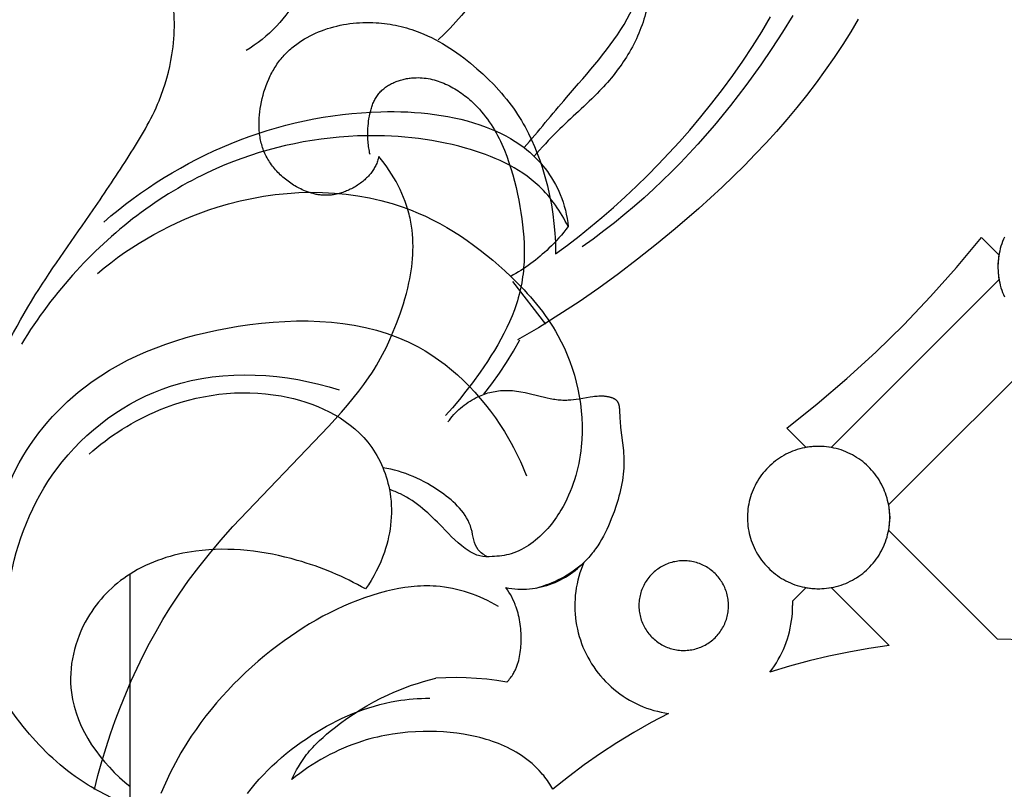
# Model space of a CAD drawing. Units: millimetres. Extents: x 5829 to 7237, y 3867 to 4773.
# Drawn here: x 6010 to 6046, y 4416 to 4445 of the extents above; entities that cross this region are included whole.
import ezdxf

# ---------------------------------------------------------------- set-up
doc = ezdxf.new("R2010")
doc.units = ezdxf.units.MM
doc.layers.get('Defpoints').update_dxf_attribs({"lineweight": 5})
doc.styles.get("Standard").update_dxf_attribs({"font": 'arial.ttf'})
doc.dimstyles.new('ISO-25', dxfattribs={"dimtxt": 2.5, "dimasz": 2.5, "dimexe": 1.25, "dimexo": 0.625, "dimtad": 1, "dimtxsty": 'Standard', "dimcen": 2.5, "dimadec": 0, "dimazin": 0, "dimtfac": 1, "dimtmove": 0, "dimatfit": 3, "dimfxl": 1, "dimarcsym": 0})

# ---------------------------------------------------------------- blocks, each defined once
blk = doc.blocks.new('1')
for points in [[(-26.502, -177.114), (-26.78, -177.585), (-27.069, -178.048), (-27.388, -178.532), (-27.718, -179.007), (-28.059, -179.474), (-28.41, -179.933), (-28.771, -180.383), (-29.141, -180.826), (-29.52, -181.262), (-29.908, -181.69), (-30.304, -182.11), (-30.707, -182.524), (-31.535, -183.331), (-32.389, -184.111), (-33.264, -184.867), (-33.953, -185.436), (-34.654, -185.99), (-35.365, -186.529), (-36.088, -187.051), (-36.821, -187.558), (-37.566, -188.046), (-38.322, -188.517), (-39.09, -188.969)], [(-28.919, -176.987), (-29.297, -177.602), (-29.692, -178.207), (-30.101, -178.804), (-30.65, -179.563), (-31.222, -180.306), (-31.816, -181.031), (-32.432, -181.736), (-33.07, -182.42), (-33.398, -182.754), (-33.732, -183.081), (-34.071, -183.402), (-34.416, -183.717), (-34.767, -184.025), (-35.123, -184.326), (-35.51, -184.639), (-35.902, -184.944), (-36.3, -185.242), (-36.704, -185.532)], [(-30.069, -177.587), (-29.743, -177.033)], [(-46.556, -177.636), (-46.45, -177.591)], [(-46.45, -177.591), (-46.343, -177.548)], [(-46.343, -177.548), (-46.236, -177.508)], [(-46.236, -177.508), (-46.12, -177.468)], [(-46.12, -177.468), (-46.004, -177.432)], [(-46.004, -177.432), (-45.887, -177.4)], [(-45.887, -177.4), (-45.769, -177.37)], [(-45.769, -177.37), (-45.65, -177.343)], [(-45.65, -177.343), (-45.531, -177.32)], [(-45.531, -177.32), (-45.412, -177.3)], [(-45.412, -177.3), (-45.292, -177.282)], [(-45.292, -177.282), (-45.171, -177.268)], [(-45.171, -177.268), (-45.051, -177.257)], [(-45.051, -177.257), (-44.93, -177.249)], [(-44.93, -177.249), (-44.809, -177.244)], [(-44.809, -177.244), (-44.688, -177.241)], [(-44.688, -177.241), (-44.566, -177.242)], [(-44.566, -177.242), (-44.445, -177.245)], [(-44.445, -177.245), (-44.324, -177.251)], [(-44.324, -177.251), (-44.22, -177.258)], [(-44.22, -177.258), (-44.117, -177.268)], [(-44.117, -177.268), (-44.013, -177.279)], [(-44.013, -177.279), (-43.91, -177.293)], [(-43.91, -177.293), (-43.807, -177.308)], [(-43.807, -177.308), (-43.704, -177.326)], [(-43.704, -177.326), (-43.602, -177.345)], [(-43.602, -177.345), (-43.5, -177.367)], [(-43.5, -177.367), (-43.399, -177.39)], [(-43.399, -177.39), (-43.298, -177.416)], [(-43.298, -177.416), (-43.197, -177.443)], [(-43.197, -177.443), (-43.097, -177.472)], [(-43.097, -177.472), (-42.998, -177.503)], [(-42.998, -177.503), (-42.9, -177.536)], [(-42.9, -177.536), (-42.802, -177.571)], [(-42.802, -177.571), (-42.705, -177.608)], [(-30.411, -178.132), (-30.069, -177.587)], [(-47.157, -177.971), (-47.062, -177.908)], [(-47.062, -177.908), (-46.964, -177.848)], [(-46.964, -177.848), (-46.864, -177.791)], [(-46.864, -177.791), (-46.763, -177.736)], [(-46.763, -177.736), (-46.66, -177.685)], [(-46.66, -177.685), (-46.556, -177.636)], [(-42.705, -177.608), (-42.56, -177.667)], [(-42.56, -177.667), (-42.417, -177.73)], [(-42.417, -177.73), (-42.276, -177.796)], [(-42.276, -177.796), (-42.136, -177.867)], [(-42.136, -177.867), (-41.999, -177.941)], [(-41.999, -177.941), (-41.863, -178.019)], [(-47.599, -178.329), (-47.558, -178.29)], [(-47.558, -178.29), (-47.516, -178.252)], [(-47.516, -178.252), (-47.473, -178.214)], [(-47.473, -178.214), (-47.43, -178.177)], [(-47.43, -178.177), (-47.342, -178.106)], [(-47.342, -178.106), (-47.251, -178.037)], [(-47.251, -178.037), (-47.157, -177.971)], [(-41.863, -178.019), (-41.728, -178.1)], [(-41.728, -178.1), (-41.596, -178.184)], [(-41.596, -178.184), (-41.465, -178.271)], [(-41.465, -178.271), (-41.335, -178.361)], [(-30.766, -178.668), (-30.411, -178.132)], [(-47.949, -178.735), (-47.912, -178.685)], [(-47.912, -178.685), (-47.874, -178.635)], [(-47.874, -178.635), (-47.836, -178.587)], [(-47.836, -178.587), (-47.796, -178.539)], [(-47.796, -178.539), (-47.755, -178.492)], [(-47.755, -178.492), (-47.717, -178.45)], [(-47.717, -178.45), (-47.678, -178.409)], [(-47.678, -178.409), (-47.639, -178.369)], [(-47.639, -178.369), (-47.599, -178.329)], [(-41.335, -178.361), (-41.208, -178.453)], [(-41.208, -178.453), (-41.082, -178.548)], [(-41.082, -178.548), (-40.835, -178.744)], [(-31.135, -179.195), (-30.766, -178.668)], [(-48.179, -179.105), (-48.149, -179.05)], [(-48.149, -179.05), (-48.118, -178.996)], [(-48.118, -178.996), (-48.086, -178.942)], [(-48.086, -178.942), (-48.053, -178.889)], [(-48.053, -178.889), (-48.019, -178.837)], [(-48.019, -178.837), (-47.985, -178.786)], [(-47.985, -178.786), (-47.949, -178.735)], [(-40.835, -178.744), (-40.594, -178.949)], [(-40.594, -178.949), (-40.381, -179.139)], [(-48.339, -179.447), (-48.289, -179.331)], [(-48.289, -179.331), (-48.236, -179.217)], [(-48.236, -179.217), (-48.208, -179.161)], [(-48.208, -179.161), (-48.179, -179.105)], [(-44.546, -182.114), (-44.559, -182.055), (-44.571, -181.996), (-44.582, -181.937), (-44.591, -181.878), (-44.6, -181.819), (-44.607, -181.759), (-44.613, -181.7), (-44.618, -181.64), (-44.622, -181.58), (-44.625, -181.519), (-44.627, -181.398), (-44.626, -181.276), (-44.621, -181.152), (-44.615, -181.063), (-44.608, -180.974), (-44.598, -180.884), (-44.585, -180.795), (-44.57, -180.706), (-44.553, -180.618), (-44.533, -180.531), (-44.521, -180.488), (-44.509, -180.445), (-44.496, -180.403), (-44.483, -180.361), (-44.468, -180.32), (-44.453, -180.279), (-44.437, -180.238), (-44.419, -180.199), (-44.401, -180.159), (-44.382, -180.121), (-44.362, -180.083), (-44.341, -180.045), (-44.319, -180.009), (-44.296, -179.973), (-44.272, -179.938), (-44.247, -179.903), (-44.221, -179.87), (-44.194, -179.837), (-44.165, -179.806), (-44.135, -179.775), (-44.105, -179.745), (-44.073, -179.716), (-44.04, -179.688), (-44.006, -179.661), (-43.972, -179.635), (-43.936, -179.61), (-43.9, -179.585), (-43.863, -179.562), (-43.825, -179.539), (-43.786, -179.518), (-43.747, -179.497), (-43.707, -179.478), (-43.667, -179.459), (-43.626, -179.441), (-43.584, -179.424), (-43.542, -179.408), (-43.499, -179.393), (-43.456, -179.379), (-43.413, -179.366), (-43.369, -179.354), (-43.325, -179.342), (-43.281, -179.332), (-43.236, -179.322), (-43.192, -179.314), (-43.147, -179.306), (-43.102, -179.299), (-43.057, -179.294), (-43.012, -179.289), (-42.967, -179.285), (-42.922, -179.282), (-42.846, -179.279), (-42.77, -179.278), (-42.694, -179.28), (-42.619, -179.285), (-42.544, -179.292), (-42.47, -179.301), (-42.395, -179.313), (-42.322, -179.327), (-42.249, -179.343), (-42.176, -179.362), (-42.104, -179.382), (-42.032, -179.404), (-41.961, -179.429), (-41.89, -179.455), (-41.82, -179.483), (-41.751, -179.513), (-41.682, -179.545), (-41.614, -179.578), (-41.547, -179.613), (-41.481, -179.65), (-41.415, -179.688), (-41.35, -179.727), (-41.286, -179.768), (-41.223, -179.811), (-41.161, -179.854), (-41.099, -179.899), (-41.039, -179.945), (-40.979, -179.992), (-40.921, -180.04), (-40.864, -180.089), (-40.807, -180.139), (-40.752, -180.19), (-40.666, -180.274), (-40.582, -180.359), (-40.501, -180.447), (-40.423, -180.536), (-40.348, -180.627), (-40.275, -180.72), (-40.205, -180.815), (-40.137, -180.912), (-40.071, -181.01), (-40.008, -181.11), (-39.947, -181.211), (-39.889, -181.314), (-39.832, -181.418), (-39.778, -181.524), (-39.726, -181.63), (-39.675, -181.738), (-39.627, -181.847), (-39.58, -181.957), (-39.493, -182.181), (-39.412, -182.408), (-39.338, -182.638), (-39.269, -182.87), (-39.207, -183.105), (-39.149, -183.341), (-39.095, -183.578), (-39.048, -183.806), (-39.005, -184.034), (-38.966, -184.262), (-38.932, -184.491), (-38.904, -184.719), (-38.88, -184.947), (-38.862, -185.175), (-38.85, -185.402), (-38.844, -185.629), (-38.845, -185.854), (-38.853, -186.079), (-38.868, -186.303), (-38.878, -186.414), (-38.89, -186.525), (-38.904, -186.636), (-38.92, -186.746), (-38.939, -186.856), (-38.959, -186.965), (-38.981, -187.074), (-39.006, -187.183), (-39.034, -187.296), (-39.065, -187.41), (-39.098, -187.522), (-39.133, -187.634), (-39.171, -187.746), (-39.21, -187.857), (-39.295, -188.077), (-39.388, -188.296), (-39.488, -188.512), (-39.594, -188.726), (-39.707, -188.937), (-39.825, -189.147), (-39.948, -189.354), (-40.076, -189.559), (-40.207, -189.762), (-40.48, -190.16), (-40.762, -190.549), (-41, -190.864), (-41.244, -191.172), (-41.495, -191.473), (-41.755, -191.766)], [(-40.381, -179.139), (-40.175, -179.335)], [(-40.175, -179.335), (-39.974, -179.537)], [(-31.517, -179.713), (-31.135, -179.195)], [(-48.465, -179.806), (-48.426, -179.685)], [(-48.426, -179.685), (-48.384, -179.565)], [(-48.384, -179.565), (-48.339, -179.447)], [(-39.974, -179.537), (-39.781, -179.745)], [(-39.781, -179.745), (-39.687, -179.851)], [(-31.91, -180.222), (-31.517, -179.713)], [(-48.558, -180.178), (-48.531, -180.053)], [(-48.531, -180.053), (-48.499, -179.929)], [(-48.499, -179.929), (-48.465, -179.806)], [(-39.687, -179.851), (-39.595, -179.959)], [(-39.595, -179.959), (-39.505, -180.068)], [(-39.505, -180.068), (-39.417, -180.179)], [(-48.618, -180.537), (-48.602, -180.42)], [(-48.602, -180.42), (-48.583, -180.304)], [(-48.583, -180.304), (-48.558, -180.178)], [(-39.417, -180.179), (-39.332, -180.292)], [(-39.332, -180.292), (-39.248, -180.406)], [(-39.248, -180.406), (-39.167, -180.522)], [(-32.315, -180.722), (-31.91, -180.222)], [(-48.645, -180.89), (-48.639, -180.772)], [(-48.639, -180.772), (-48.63, -180.655)], [(-48.63, -180.655), (-48.618, -180.537)], [(-39.167, -180.522), (-39.089, -180.639)], [(-39.089, -180.639), (-39.016, -180.752)], [(-39.016, -180.752), (-38.946, -180.867)], [(-38.946, -180.867), (-38.879, -180.983)], [(-32.73, -181.214), (-32.315, -180.722)], [(-48.647, -181.007), (-48.645, -180.89)], [(-48.646, -181.065), (-48.647, -181.007)], [(-48.644, -181.123), (-48.646, -181.065)], [(-48.641, -181.182), (-48.644, -181.123)], [(-48.637, -181.24), (-48.641, -181.182)], [(-38.879, -180.983), (-38.813, -181.1)], [(-38.813, -181.1), (-38.749, -181.218)], [(-38.749, -181.218), (-38.688, -181.338)], [(-33.109, -181.645), (-32.73, -181.214)], [(-48.632, -181.298), (-48.637, -181.24)], [(-48.626, -181.355), (-48.632, -181.298)], [(-48.619, -181.413), (-48.626, -181.355)], [(-48.61, -181.47), (-48.619, -181.413)], [(-48.601, -181.527), (-48.61, -181.47)], [(-48.59, -181.583), (-48.601, -181.527)], [(-48.577, -181.64), (-48.59, -181.583)], [(-38.688, -181.338), (-38.571, -181.581)], [(-38.571, -181.581), (-38.463, -181.828)], [(-48.564, -181.696), (-48.577, -181.64)], [(-48.549, -181.752), (-48.564, -181.696)], [(-48.533, -181.807), (-48.549, -181.752)], [(-48.516, -181.862), (-48.533, -181.807)], [(-48.497, -181.916), (-48.516, -181.862)], [(-48.477, -181.97), (-48.497, -181.916)], [(-38.463, -181.828), (-38.362, -182.078)], [(-33.495, -182.068), (-33.109, -181.645)], [(-48.455, -182.024), (-48.477, -181.97)], [(-48.432, -182.077), (-48.455, -182.024)], [(-48.407, -182.13), (-48.432, -182.077)], [(-48.38, -182.184), (-48.407, -182.13)], [(-48.352, -182.237), (-48.38, -182.184)], [(-48.322, -182.29), (-48.352, -182.237)], [(-48.291, -182.342), (-48.322, -182.29)], [(-44.255, -182.321), (-44.269, -182.363)], [(-44.241, -182.277), (-44.255, -182.321)], [(-44.229, -182.232), (-44.241, -182.277)], [(-44.217, -182.187), (-44.229, -182.232)], [(-44.117, -182.312), (-44.217, -182.187)], [(-44.019, -182.44), (-44.117, -182.312)], [(-38.362, -182.078), (-38.269, -182.331)], [(-33.89, -182.485), (-33.495, -182.068)], [(-48.258, -182.393), (-48.291, -182.342)], [(-48.224, -182.444), (-48.258, -182.393)], [(-48.188, -182.494), (-48.224, -182.444)], [(-48.151, -182.543), (-48.188, -182.494)], [(-48.113, -182.592), (-48.151, -182.543)], [(-48.074, -182.639), (-48.113, -182.592)], [(-48.034, -182.686), (-48.074, -182.639)], [(-47.992, -182.732), (-48.034, -182.686)], [(-44.418, -182.676), (-44.441, -182.712)], [(-44.395, -182.639), (-44.418, -182.676)], [(-44.374, -182.602), (-44.395, -182.639)], [(-44.354, -182.564), (-44.374, -182.602)], [(-44.335, -182.525), (-44.354, -182.564)], [(-44.317, -182.486), (-44.335, -182.525)], [(-44.3, -182.446), (-44.317, -182.486)], [(-44.284, -182.405), (-44.3, -182.446)], [(-44.269, -182.363), (-44.284, -182.405)], [(-43.925, -182.571), (-44.019, -182.44)], [(-43.834, -182.704), (-43.925, -182.571)], [(-38.269, -182.331), (-38.183, -182.586)], [(-38.183, -182.586), (-38.13, -182.758)], [(-34.291, -182.894), (-33.89, -182.485)], [(-47.95, -182.778), (-47.992, -182.732)], [(-47.906, -182.822), (-47.95, -182.778)], [(-47.862, -182.866), (-47.906, -182.822)], [(-47.816, -182.908), (-47.862, -182.866)], [(-47.77, -182.95), (-47.816, -182.908)], [(-47.722, -182.99), (-47.77, -182.95)], [(-47.674, -183.03), (-47.722, -182.99)], [(-47.626, -183.069), (-47.674, -183.03)], [(-44.742, -183.05), (-44.778, -183.081)], [(-44.707, -183.018), (-44.742, -183.05)], [(-44.673, -182.986), (-44.707, -183.018)], [(-44.64, -182.953), (-44.673, -182.986)], [(-44.608, -182.92), (-44.64, -182.953)], [(-44.577, -182.887), (-44.608, -182.92)], [(-44.547, -182.852), (-44.577, -182.887)], [(-44.519, -182.818), (-44.547, -182.852)], [(-44.492, -182.783), (-44.519, -182.818)], [(-44.466, -182.748), (-44.492, -182.783)], [(-44.441, -182.712), (-44.466, -182.748)], [(-43.746, -182.84), (-43.834, -182.704)], [(-43.662, -182.979), (-43.746, -182.84)], [(-43.582, -183.12), (-43.662, -182.979)], [(-38.13, -182.758), (-38.08, -182.93)], [(-38.08, -182.93), (-38.033, -183.103)], [(-34.701, -183.294), (-34.291, -182.894)], [(-47.576, -183.106), (-47.626, -183.069)], [(-47.526, -183.143), (-47.576, -183.106)], [(-47.475, -183.178), (-47.526, -183.143)], [(-47.424, -183.212), (-47.475, -183.178)], [(-47.372, -183.245), (-47.424, -183.212)], [(-47.32, -183.277), (-47.372, -183.245)], [(-47.267, -183.308), (-47.32, -183.277)], [(-47.214, -183.337), (-47.267, -183.308)], [(-47.16, -183.365), (-47.214, -183.337)], [(-47.106, -183.392), (-47.16, -183.365)], [(-47.052, -183.418), (-47.106, -183.392)], [(-46.998, -183.442), (-47.052, -183.418)], [(-45.274, -183.404), (-45.319, -183.425)], [(-45.229, -183.381), (-45.274, -183.404)], [(-45.185, -183.358), (-45.229, -183.381)], [(-45.141, -183.334), (-45.185, -183.358)], [(-45.098, -183.309), (-45.141, -183.334)], [(-45.056, -183.283), (-45.098, -183.309)], [(-45.014, -183.256), (-45.056, -183.283)], [(-44.973, -183.229), (-45.014, -183.256)], [(-44.932, -183.201), (-44.973, -183.229)], [(-44.892, -183.172), (-44.932, -183.201)], [(-44.854, -183.142), (-44.892, -183.172)], [(-44.816, -183.112), (-44.854, -183.142)], [(-44.778, -183.081), (-44.816, -183.112)], [(-43.506, -183.263), (-43.582, -183.12)], [(-43.434, -183.409), (-43.506, -183.263)], [(-43.366, -183.556), (-43.434, -183.409)], [(-38.033, -183.103), (-37.989, -183.277)], [(-37.989, -183.277), (-37.91, -183.627)], [(-35.118, -183.687), (-34.701, -183.294)], [(-46.927, -183.472), (-46.998, -183.442)], [(-46.856, -183.499), (-46.927, -183.472)], [(-46.785, -183.523), (-46.856, -183.499)], [(-46.713, -183.546), (-46.785, -183.523)], [(-46.641, -183.565), (-46.713, -183.546)], [(-46.605, -183.574), (-46.641, -183.565)], [(-46.569, -183.582), (-46.605, -183.574)], [(-46.532, -183.59), (-46.569, -183.582)], [(-46.496, -183.596), (-46.532, -183.59)], [(-46.46, -183.603), (-46.496, -183.596)], [(-46.423, -183.608), (-46.46, -183.603)], [(-46.387, -183.613), (-46.423, -183.608)], [(-46.35, -183.617), (-46.387, -183.613)], [(-46.313, -183.62), (-46.35, -183.617)], [(-46.276, -183.623), (-46.313, -183.62)], [(-46.239, -183.625), (-46.276, -183.623)], [(-46.203, -183.626), (-46.239, -183.625)], [(-46.165, -183.626), (-46.203, -183.626)], [(-46.128, -183.626), (-46.165, -183.626)], [(-46.091, -183.624), (-46.128, -183.626)], [(-46.054, -183.622), (-46.091, -183.624)], [(-46.017, -183.62), (-46.054, -183.622)], [(-45.979, -183.616), (-46.017, -183.62)], [(-45.942, -183.612), (-45.979, -183.616)], [(-45.904, -183.607), (-45.942, -183.612)], [(-45.866, -183.601), (-45.904, -183.607)], [(-45.829, -183.594), (-45.866, -183.601)], [(-45.782, -183.584), (-45.829, -183.594)], [(-45.735, -183.573), (-45.782, -183.584)], [(-45.689, -183.561), (-45.735, -183.573)], [(-45.642, -183.548), (-45.689, -183.561)], [(-45.595, -183.534), (-45.642, -183.548)], [(-45.549, -183.519), (-45.595, -183.534)], [(-45.502, -183.502), (-45.549, -183.519)], [(-45.456, -183.484), (-45.502, -183.502)], [(-45.41, -183.466), (-45.456, -183.484)], [(-45.364, -183.446), (-45.41, -183.466)], [(-45.319, -183.425), (-45.364, -183.446)], [(-43.303, -183.705), (-43.366, -183.556)], [(-43.245, -183.856), (-43.303, -183.705)], [(-37.91, -183.627), (-37.843, -183.979)], [(-35.543, -184.071), (-35.118, -183.687)], [(-21.094, -185.168), (-21.131, -185.252), (-21.165, -185.336), (-21.196, -185.422), (-21.224, -185.509), (-21.249, -185.597), (-21.271, -185.685), (-21.29, -185.775), (-21.306, -185.865), (-21.318, -185.955), (-21.328, -186.046), (-21.334, -186.137), (-21.337, -186.228), (-21.337, -186.32), (-21.334, -186.411), (-21.328, -186.502), (-21.318, -186.593), (-21.306, -186.683), (-21.29, -186.773), (-21.271, -186.862), (-21.249, -186.951), (-21.224, -187.039), (-21.196, -187.126), (-21.165, -187.211), (-21.131, -187.296), (-21.094, -187.38)], [(-43.192, -184.008), (-43.245, -183.856)], [(-43.145, -184.162), (-43.192, -184.008)], [(-37.843, -183.979), (-37.789, -184.325)], [(-35.976, -184.446), (-35.543, -184.071)], [(-43.102, -184.318), (-43.145, -184.162)], [(-43.083, -184.396), (-43.102, -184.318)], [(-43.065, -184.474), (-43.083, -184.396)], [(-43.036, -184.622), (-43.065, -184.474)], [(-37.789, -184.325), (-37.746, -184.673)], [(-36.393, -184.794), (-35.976, -184.446)], [(-43.011, -184.769), (-43.036, -184.622)], [(-42.992, -184.918), (-43.011, -184.769)], [(-37.746, -184.673), (-37.714, -185.022)], [(-36.817, -185.134), (-36.393, -184.794)], [(-42.976, -185.067), (-42.992, -184.918)], [(-42.966, -185.217), (-42.976, -185.067)], [(-42.959, -185.367), (-42.966, -185.217)], [(-37.714, -185.022), (-37.694, -185.373)], [(-37.248, -185.466), (-36.817, -185.134)], [(-29.144, -192.228), (-28.015, -191.329), (-26.918, -190.392), (-25.853, -189.419), (-24.821, -188.41), (-23.825, -187.367), (-22.864, -186.29), (-21.94, -185.181)], [(-21.298, -185.821), (-21.94, -185.181)], [(-42.957, -185.518), (-42.959, -185.367)], [(-42.959, -185.668), (-42.957, -185.518)], [(-37.694, -185.373), (-37.687, -185.581)], [(-37.687, -185.581), (-37.685, -185.789)], [(-37.685, -185.789), (-37.248, -185.466)], [(-42.988, -186.12), (-42.975, -185.969)], [(-42.975, -185.969), (-42.965, -185.819)], [(-42.965, -185.819), (-42.959, -185.668)], [(-21.298, -185.821), (-21.311, -185.904), (-21.322, -185.987), (-21.33, -186.07), (-21.335, -186.154), (-21.337, -186.237), (-21.337, -186.321), (-21.334, -186.405), (-21.329, -186.488), (-21.321, -186.572), (-21.31, -186.655), (-21.296, -186.737)], [(-43.026, -186.419), (-43.005, -186.269)], [(-43.005, -186.269), (-42.988, -186.12)], [(-43.076, -186.716), (-43.049, -186.568)], [(-43.049, -186.568), (-43.026, -186.419)], [(-43.2, -187.253), (-43.151, -187.059)], [(-43.151, -187.059), (-43.106, -186.863)], [(-43.106, -186.863), (-43.076, -186.716)], [(-39.282, -186.805), (-38.057, -188.387)], [(-27.502, -192.943), (-21.296, -186.737)], [(-43.253, -187.445), (-43.2, -187.253)], [(-43.371, -187.821), (-43.311, -187.635)], [(-43.311, -187.635), (-43.253, -187.445)], [(-43.565, -188.361), (-43.434, -188.005)], [(-43.434, -188.005), (-43.371, -187.821)], [(-43.684, -188.66), (-43.565, -188.361)], [(-43.808, -188.949), (-43.684, -188.66)], [(-19.171, -188.863), (-25.376, -195.068)], [(-44.007, -189.37), (-43.938, -189.231)], [(-43.938, -189.231), (-43.808, -188.949)], [(-40.333, -190.978), (-40.041, -190.595), (-39.762, -190.202), (-39.496, -189.8), (-39.243, -189.389), (-39.005, -188.97)], [(-44.153, -189.645), (-44.079, -189.508)], [(-44.079, -189.508), (-44.007, -189.37)], [(-44.396, -190.057), (-44.311, -189.919)], [(-44.311, -189.919), (-44.23, -189.782)], [(-44.23, -189.782), (-44.153, -189.645)], [(-44.775, -190.615), (-44.576, -190.334)], [(-44.576, -190.334), (-44.484, -190.195)], [(-44.484, -190.195), (-44.396, -190.057)], [(-44.963, -190.864), (-44.775, -190.615)], [(-45.164, -191.119), (-44.963, -190.864)], [(-41.665, -191.998), (-41.613, -191.929), (-41.56, -191.861), (-41.504, -191.795), (-41.447, -191.73), (-41.387, -191.667), (-41.326, -191.605), (-41.263, -191.545), (-41.198, -191.487), (-41.132, -191.431), (-41.064, -191.377), (-40.994, -191.325), (-40.923, -191.275), (-40.85, -191.228), (-40.776, -191.183), (-40.7, -191.14), (-40.623, -191.1), (-40.562, -191.071), (-40.501, -191.043), (-40.439, -191.018), (-40.376, -190.993), (-40.313, -190.971), (-40.249, -190.95), (-40.185, -190.93), (-40.12, -190.913), (-40.055, -190.897), (-39.99, -190.883), (-39.924, -190.871), (-39.858, -190.86), (-39.792, -190.851), (-39.726, -190.844), (-39.66, -190.839), (-39.593, -190.836), (-39.515, -190.834), (-39.437, -190.835), (-39.359, -190.838), (-39.282, -190.844), (-39.204, -190.851), (-39.126, -190.86), (-39.048, -190.871), (-38.971, -190.884), (-38.816, -190.913), (-38.661, -190.946), (-38.003, -191.106), (-37.886, -191.131), (-37.769, -191.153), (-37.71, -191.163), (-37.651, -191.171), (-37.593, -191.178), (-37.534, -191.184), (-37.475, -191.189), (-37.416, -191.191), (-37.367, -191.192), (-37.317, -191.192), (-37.268, -191.191), (-37.218, -191.189), (-37.119, -191.182), (-37.02, -191.172), (-36.92, -191.16), (-36.821, -191.145), (-36.413, -191.075), (-36.307, -191.059), (-36.254, -191.052), (-36.201, -191.046), (-36.148, -191.042), (-36.094, -191.039), (-36.04, -191.037), (-35.986, -191.037), (-35.959, -191.038), (-35.932, -191.039), (-35.905, -191.041), (-35.877, -191.043), (-35.85, -191.046), (-35.822, -191.05), (-35.794, -191.054), (-35.767, -191.059), (-35.743, -191.063), (-35.72, -191.068), (-35.696, -191.074), (-35.673, -191.08), (-35.65, -191.086), (-35.627, -191.093), (-35.605, -191.101), (-35.583, -191.11), (-35.573, -191.114), (-35.562, -191.119), (-35.552, -191.124), (-35.542, -191.129), (-35.532, -191.134), (-35.522, -191.139), (-35.512, -191.145), (-35.503, -191.15), (-35.494, -191.156), (-35.485, -191.162), (-35.476, -191.169), (-35.468, -191.175), (-35.459, -191.182), (-35.452, -191.189), (-35.444, -191.196), (-35.44, -191.2), (-35.437, -191.204), (-35.431, -191.21), (-35.426, -191.216), (-35.421, -191.222), (-35.416, -191.228), (-35.411, -191.234), (-35.407, -191.241), (-35.402, -191.247), (-35.398, -191.254), (-35.394, -191.261), (-35.39, -191.268), (-35.386, -191.275), (-35.382, -191.282), (-35.379, -191.289), (-35.376, -191.297), (-35.372, -191.304), (-35.369, -191.312), (-35.366, -191.319), (-35.363, -191.327), (-35.358, -191.343), (-35.353, -191.359), (-35.349, -191.376), (-35.345, -191.392), (-35.341, -191.409), (-35.338, -191.427), (-35.335, -191.444), (-35.333, -191.462), (-35.331, -191.48), (-35.327, -191.517), (-35.324, -191.554), (-35.312, -191.863), (-35.305, -191.979), (-35.285, -192.205), (-35.182, -193.058), (-35.173, -193.161), (-35.165, -193.265), (-35.161, -193.369), (-35.159, -193.473), (-35.16, -193.587), (-35.165, -193.702), (-35.173, -193.816), (-35.184, -193.932), (-35.199, -194.048), (-35.216, -194.163), (-35.237, -194.28), (-35.26, -194.396), (-35.286, -194.512), (-35.314, -194.629), (-35.345, -194.745), (-35.377, -194.861), (-35.449, -195.092), (-35.527, -195.321), (-35.627, -195.584), (-35.68, -195.714), (-35.736, -195.843), (-35.794, -195.97), (-35.855, -196.095), (-35.919, -196.218), (-35.986, -196.339), (-36.056, -196.457), (-36.13, -196.573), (-36.207, -196.686), (-36.247, -196.742), (-36.287, -196.796), (-36.329, -196.85), (-36.372, -196.903), (-36.416, -196.955), (-36.46, -197.006), (-36.506, -197.057), (-36.553, -197.106), (-36.601, -197.154), (-36.65, -197.202), (-36.696, -197.244), (-36.742, -197.286), (-36.79, -197.327), (-36.838, -197.367), (-36.888, -197.406), (-36.938, -197.445), (-36.988, -197.482), (-37.04, -197.519), (-37.145, -197.59), (-37.253, -197.657), (-37.363, -197.721), (-37.475, -197.782), (-37.589, -197.839), (-37.705, -197.894), (-37.822, -197.944), (-37.941, -197.992), (-38.06, -198.036), (-38.18, -198.077), (-38.301, -198.115), (-38.422, -198.149)], [(-45.602, -191.638), (-45.378, -191.377)], [(-45.378, -191.377), (-45.164, -191.119)], [(-46.077, -192.169), (-45.602, -191.638)], [(-49.613, -195.864), (-46.077, -192.169)], [(-29.144, -192.228), (-28.429, -192.943)], [(-27.502, -192.943), (-27.586, -192.929), (-27.67, -192.918), (-27.754, -192.91), (-27.838, -192.905), (-27.923, -192.902), (-28.008, -192.902), (-28.092, -192.905), (-28.177, -192.91), (-28.261, -192.918), (-28.345, -192.929), (-28.429, -192.943)], [(-25.376, -195.068), (-25.335, -195.532)], [(-25.335, -195.532), (-25.376, -195.995)], [(-50.062, -196.372), (-49.613, -195.864)], [(-25.376, -195.995), (-21.347, -200.025)], [(-50.483, -196.871), (-50.062, -196.372)], [(-50.879, -197.365), (-50.483, -196.871)], [(-39.52, -198.123), (-39.413, -198.141), (-39.305, -198.156), (-39.197, -198.167), (-39.088, -198.174), (-38.979, -198.177), (-38.871, -198.177), (-38.762, -198.173), (-38.653, -198.165), (-38.545, -198.154), (-38.438, -198.138), (-38.33, -198.119), (-38.224, -198.097), (-38.118, -198.07), (-38.014, -198.04), (-37.91, -198.007), (-37.808, -197.969), (-37.707, -197.929), (-37.608, -197.885), (-37.51, -197.837), (-37.414, -197.786), (-37.319, -197.732), (-37.227, -197.674), (-37.137, -197.614), (-37.049, -197.55), (-36.963, -197.483), (-36.879, -197.414), (-36.798, -197.341), (-36.719, -197.266), (-36.643, -197.188)], [(-36.643, -197.188), (-36.697, -197.317), (-36.746, -197.448), (-36.79, -197.581), (-36.83, -197.715), (-36.865, -197.85), (-36.895, -197.986), (-36.92, -198.124), (-36.941, -198.262), (-36.957, -198.401), (-36.968, -198.54), (-36.974, -198.68), (-36.976, -198.819), (-36.972, -198.959), (-36.964, -199.099), (-36.951, -199.238), (-36.933, -199.376), (-36.91, -199.514), (-36.882, -199.651), (-36.85, -199.787), (-36.813, -199.922), (-36.771, -200.055), (-36.725, -200.187), (-36.674, -200.317), (-36.619, -200.445), (-36.559, -200.572), (-36.495, -200.696), (-36.426, -200.818), (-36.354, -200.937), (-36.277, -201.054), (-36.197, -201.168), (-36.112, -201.279), (-36.023, -201.387), (-35.931, -201.493), (-35.836, -201.594), (-35.736, -201.693), (-35.634, -201.788), (-35.528, -201.879), (-35.419, -201.966), (-35.307, -202.05), (-35.192, -202.13), (-35.075, -202.206), (-34.955, -202.277), (-34.833, -202.345), (-34.708, -202.408), (-34.581, -202.466), (-34.452, -202.521), (-34.322, -202.571), (-34.19, -202.616), (-34.056, -202.656), (-33.921, -202.692), (-33.785, -202.723), (-33.647, -202.75), (-33.509, -202.772)], [(-51.252, -197.862), (-50.879, -197.365)], [(-51.606, -198.366), (-51.252, -197.862)], [(-39.798, -198.816), (-39.93, -198.741), (-40.064, -198.67), (-40.2, -198.602), (-40.338, -198.537), (-40.478, -198.475), (-40.62, -198.418), (-40.763, -198.364), (-40.908, -198.314), (-41.054, -198.268), (-41.201, -198.226), (-41.349, -198.189), (-41.498, -198.156), (-41.648, -198.127), (-41.798, -198.104), (-41.949, -198.085), (-42.1, -198.071), (-42.216, -198.064), (-42.331, -198.06), (-42.447, -198.059), (-42.562, -198.061), (-42.678, -198.065), (-42.793, -198.071), (-42.908, -198.081), (-43.024, -198.092), (-43.139, -198.106), (-43.254, -198.122), (-43.483, -198.159), (-43.71, -198.205), (-43.936, -198.257), (-44.209, -198.328), (-44.478, -198.408), (-44.745, -198.496), (-45.009, -198.592), (-45.27, -198.696), (-45.529, -198.807), (-45.784, -198.926), (-46.037, -199.05), (-46.287, -199.182), (-46.533, -199.32), (-46.777, -199.463), (-47.017, -199.612), (-47.255, -199.767), (-47.489, -199.926), (-47.72, -200.09), (-47.948, -200.259), (-48.196, -200.449), (-48.44, -200.645), (-48.679, -200.845), (-48.914, -201.051), (-49.144, -201.261), (-49.369, -201.476), (-49.589, -201.695), (-49.805, -201.92), (-50.014, -202.148), (-50.219, -202.382), (-50.417, -202.62), (-50.61, -202.862), (-50.797, -203.109), (-50.977, -203.359), (-51.151, -203.615), (-51.319, -203.874), (-51.535, -204.231), (-51.738, -204.596), (-51.93, -204.967), (-52.111, -205.344), (-52.28, -205.727)], [(-39.464, -198.206), (-39.52, -198.123)], [(-39.41, -198.292), (-39.464, -198.206)], [(-39.359, -198.379), (-39.41, -198.292)], [(-28.429, -198.121), (-28.93, -198.622)], [(-28.429, -198.121), (-28.345, -198.134), (-28.261, -198.145), (-28.177, -198.153), (-28.092, -198.159), (-28.008, -198.162), (-27.923, -198.162), (-27.838, -198.159), (-27.754, -198.153), (-27.67, -198.145), (-27.586, -198.134), (-27.502, -198.121)], [(-25.36, -200.263), (-27.502, -198.121)], [(-51.945, -198.883), (-51.606, -198.366)], [(-39.31, -198.468), (-39.359, -198.379)], [(-39.264, -198.559), (-39.31, -198.468)], [(-39.222, -198.65), (-39.264, -198.559)], [(-39.182, -198.743), (-39.222, -198.65)], [(-28.93, -198.622), (-28.926, -198.787)], [(-52.203, -199.304), (-51.945, -198.883)], [(-39.164, -198.79), (-39.182, -198.743)], [(-39.146, -198.838), (-39.164, -198.79)], [(-39.12, -198.915), (-39.146, -198.838)], [(-39.095, -198.993), (-39.12, -198.915)], [(-39.073, -199.071), (-39.095, -198.993)], [(-29.763, -201.243), (-29.68, -201.131), (-29.601, -201.017), (-29.526, -200.9), (-29.455, -200.78), (-29.388, -200.658), (-29.326, -200.534), (-29.267, -200.408), (-29.214, -200.279), (-29.164, -200.149), (-29.119, -200.018), (-29.079, -199.885), (-29.043, -199.75), (-29.013, -199.615), (-28.986, -199.478), (-28.965, -199.341), (-28.948, -199.203), (-28.936, -199.064), (-28.929, -198.926), (-28.926, -198.787)], [(-52.454, -199.737), (-52.203, -199.304)], [(-39.053, -199.15), (-39.073, -199.071)], [(-39.035, -199.23), (-39.053, -199.15)], [(-39.019, -199.31), (-39.035, -199.23)], [(-39.005, -199.391), (-39.019, -199.31)], [(-38.993, -199.472), (-39.005, -199.391)], [(-52.696, -200.18), (-52.454, -199.737)], [(-38.983, -199.554), (-38.993, -199.472)], [(-38.975, -199.636), (-38.983, -199.554)], [(-38.968, -199.718), (-38.975, -199.636)], [(-38.964, -199.801), (-38.968, -199.718)], [(-38.965, -200.21), (-38.962, -200.134)], [(-38.961, -199.884), (-38.964, -199.801)], [(-38.962, -200.134), (-38.96, -200.05)], [(-38.96, -199.967), (-38.961, -199.884)], [(-38.96, -200.05), (-38.96, -199.967)], [(-16.421, -200.46), (-17.4, -200.314), (-18.383, -200.197), (-19.369, -200.11), (-20.357, -200.053), (-21.347, -200.025)], [(-52.93, -200.633), (-52.696, -200.18)], [(-39.003, -200.589), (-38.992, -200.514)], [(-38.992, -200.514), (-38.983, -200.438)], [(-38.983, -200.438), (-38.975, -200.362)], [(-38.975, -200.362), (-38.969, -200.286)], [(-38.969, -200.286), (-38.965, -200.21)], [(-25.36, -200.263), (-26.105, -200.372), (-26.846, -200.503), (-27.583, -200.655), (-28.315, -200.83), (-29.042, -201.026), (-29.763, -201.243)], [(-53.155, -201.095), (-52.93, -200.633)], [(-39.08, -200.918), (-39.069, -200.883)], [(-39.069, -200.883), (-39.049, -200.81)], [(-39.049, -200.81), (-39.032, -200.737)], [(-39.032, -200.737), (-39.017, -200.663)], [(-39.017, -200.663), (-39.003, -200.589)], [(-53.371, -201.566), (-53.155, -201.095)], [(-39.225, -201.26), (-39.207, -201.227)], [(-39.207, -201.227), (-39.19, -201.194)], [(-39.19, -201.194), (-39.174, -201.161)], [(-39.174, -201.161), (-39.158, -201.127)], [(-39.158, -201.127), (-39.143, -201.093)], [(-39.143, -201.093), (-39.129, -201.059)], [(-39.129, -201.059), (-39.116, -201.024)], [(-39.116, -201.024), (-39.103, -200.989)], [(-39.103, -200.989), (-39.091, -200.954)], [(-39.091, -200.954), (-39.08, -200.918)], [(-53.577, -202.045), (-53.371, -201.566)], [(-42.792, -201.659), (-42.569, -201.59)], [(-42.569, -201.59), (-42.345, -201.527)], [(-42.345, -201.527), (-42.119, -201.469)], [(-39.486, -201.613), (-39.859, -201.554), (-40.234, -201.508), (-40.61, -201.474), (-40.987, -201.454), (-41.365, -201.446), (-41.742, -201.451), (-42.119, -201.469)], [(-39.486, -201.613), (-39.452, -201.575)], [(-39.452, -201.575), (-39.419, -201.537)], [(-39.419, -201.537), (-39.387, -201.498)], [(-39.387, -201.498), (-39.356, -201.459)], [(-39.356, -201.459), (-39.326, -201.418)], [(-39.326, -201.418), (-39.297, -201.377)], [(-39.297, -201.377), (-39.269, -201.335)], [(-39.269, -201.335), (-39.243, -201.292)], [(-39.243, -201.292), (-39.225, -201.26)], [(-43.664, -201.985), (-43.449, -201.895)], [(-43.449, -201.895), (-43.232, -201.811)], [(-43.232, -201.811), (-43.013, -201.732)], [(-43.013, -201.732), (-42.792, -201.659)], [(-53.774, -202.532), (-53.577, -202.045)], [(-49.072, -205.732), (-48.934, -205.551), (-48.79, -205.375), (-48.641, -205.202), (-48.486, -205.034), (-48.327, -204.869), (-48.162, -204.709), (-47.993, -204.553), (-47.82, -204.401), (-47.643, -204.253), (-47.462, -204.109), (-47.277, -203.97), (-47.089, -203.834), (-46.898, -203.703), (-46.704, -203.576), (-46.521, -203.462), (-46.337, -203.351), (-46.15, -203.245), (-45.961, -203.142), (-45.77, -203.045), (-45.577, -202.951), (-45.383, -202.862), (-45.187, -202.779), (-44.988, -202.7), (-44.789, -202.627), (-44.587, -202.559), (-44.385, -202.496), (-44.18, -202.44), (-43.974, -202.389), (-43.767, -202.345), (-43.559, -202.307), (-43.407, -202.283), (-43.256, -202.263), (-43.103, -202.246), (-42.95, -202.232), (-42.797, -202.222), (-42.644, -202.214), (-42.491, -202.209), (-42.338, -202.207)], [(-44.658, -202.486), (-44.402, -202.343)], [(-44.402, -202.343), (-44.142, -202.207)], [(-44.142, -202.207), (-43.877, -202.08)], [(-43.877, -202.08), (-43.664, -201.985)], [(-53.96, -203.026), (-53.774, -202.532)], [(-45.158, -202.796), (-44.91, -202.638)], [(-44.91, -202.638), (-44.658, -202.486)], [(-54.137, -203.526), (-53.96, -203.026)], [(-45.64, -203.135), (-45.401, -202.962)], [(-45.401, -202.962), (-45.158, -202.796)], [(-33.509, -202.772), (-34.158, -203.111), (-34.795, -203.471), (-35.42, -203.851), (-36.032, -204.253), (-36.631, -204.674), (-37.215, -205.114), (-37.785, -205.574)], [(-46.149, -203.538), (-46.013, -203.425)], [(-46.013, -203.425), (-45.874, -203.314)], [(-45.874, -203.314), (-45.64, -203.135)], [(-42.582, -203.435), (-42.866, -203.446)], [(-42.332, -203.433), (-42.582, -203.435)], [(-42.083, -203.438), (-42.332, -203.433)], [(-41.834, -203.45), (-42.083, -203.438)], [(-54.303, -204.032), (-54.137, -203.526)], [(-46.538, -203.898), (-46.412, -203.774)], [(-46.412, -203.774), (-46.282, -203.655)], [(-46.282, -203.655), (-46.149, -203.538)], [(-44.821, -203.792), (-44.998, -203.851)], [(-44.685, -203.751), (-44.821, -203.792)], [(-44.548, -203.712), (-44.685, -203.751)], [(-44.41, -203.676), (-44.548, -203.712)], [(-44.272, -203.643), (-44.41, -203.676)], [(-44.133, -203.612), (-44.272, -203.643)], [(-43.994, -203.584), (-44.133, -203.612)], [(-43.854, -203.558), (-43.994, -203.584)], [(-43.714, -203.535), (-43.854, -203.558)], [(-43.432, -203.496), (-43.714, -203.535)], [(-43.15, -203.466), (-43.432, -203.496)], [(-42.866, -203.446), (-43.15, -203.466)], [(-41.585, -203.47), (-41.834, -203.45)], [(-41.337, -203.499), (-41.585, -203.47)], [(-41.09, -203.535), (-41.337, -203.499)], [(-40.967, -203.557), (-41.09, -203.535)], [(-40.844, -203.58), (-40.967, -203.557)], [(-40.722, -203.606), (-40.844, -203.58)], [(-40.6, -203.634), (-40.722, -203.606)], [(-40.483, -203.663), (-40.6, -203.634)], [(-40.367, -203.695), (-40.483, -203.663)], [(-40.251, -203.728), (-40.367, -203.695)], [(-40.136, -203.764), (-40.251, -203.728)], [(-40.021, -203.802), (-40.136, -203.764)], [(-54.458, -204.543), (-54.303, -204.032)], [(-46.833, -204.225), (-46.777, -204.157)], [(-46.777, -204.157), (-46.719, -204.091)], [(-46.719, -204.091), (-46.66, -204.025)], [(-46.66, -204.025), (-46.6, -203.961)], [(-46.6, -203.961), (-46.538, -203.898)], [(-45.694, -204.13), (-45.864, -204.21)], [(-45.523, -204.053), (-45.694, -204.13)], [(-45.35, -203.982), (-45.523, -204.053)], [(-45.175, -203.914), (-45.35, -203.982)], [(-44.998, -203.851), (-45.175, -203.914)], [(-39.908, -203.843), (-40.021, -203.802)], [(-39.796, -203.886), (-39.908, -203.843)], [(-39.684, -203.932), (-39.796, -203.886)], [(-39.574, -203.98), (-39.684, -203.932)], [(-39.465, -204.031), (-39.574, -203.98)], [(-39.358, -204.085), (-39.465, -204.031)], [(-39.252, -204.141), (-39.358, -204.085)], [(-39.148, -204.2), (-39.252, -204.141)], [(-47.12, -204.624), (-47.046, -204.511)], [(-47.046, -204.511), (-46.969, -204.401)], [(-46.969, -204.401), (-46.888, -204.294)], [(-46.888, -204.294), (-46.833, -204.225)], [(-46.361, -204.475), (-46.523, -204.57)], [(-46.198, -204.383), (-46.361, -204.475)], [(-46.032, -204.294), (-46.198, -204.383)], [(-45.864, -204.21), (-46.032, -204.294)], [(-39.046, -204.262), (-39.148, -204.2)], [(-38.945, -204.327), (-39.046, -204.262)], [(-38.847, -204.395), (-38.945, -204.327)], [(-38.747, -204.469), (-38.847, -204.395)], [(-38.65, -204.545), (-38.747, -204.469)], [(-54.602, -205.059), (-54.458, -204.543)], [(-47.322, -204.974), (-47.258, -204.856)], [(-47.258, -204.856), (-47.191, -204.739)], [(-47.191, -204.739), (-47.12, -204.624)], [(-46.993, -204.879), (-47.145, -204.988)], [(-46.839, -204.772), (-46.993, -204.879)], [(-46.682, -204.67), (-46.839, -204.772)], [(-46.523, -204.57), (-46.682, -204.67)], [(-38.556, -204.625), (-38.65, -204.545)], [(-38.464, -204.708), (-38.556, -204.625)], [(-38.375, -204.794), (-38.464, -204.708)], [(-38.289, -204.883), (-38.375, -204.794)], [(-38.207, -204.974), (-38.289, -204.883)], [(-54.735, -205.58), (-54.602, -205.059)], [(-47.44, -205.216), (-47.383, -205.095)], [(-47.294, -205.101), (-47.44, -205.216)], [(-47.383, -205.095), (-47.322, -204.974)], [(-47.145, -204.988), (-47.294, -205.101)], [(-38.166, -205.021), (-38.207, -204.974)], [(-38.127, -205.069), (-38.166, -205.021)], [(-38.08, -205.129), (-38.127, -205.069)], [(-38.033, -205.19), (-38.08, -205.129)], [(-37.989, -205.252), (-38.033, -205.19)], [(-37.945, -205.314), (-37.989, -205.252)], [(-37.903, -205.378), (-37.945, -205.314)], [(-37.862, -205.443), (-37.903, -205.378)], [(-37.823, -205.508), (-37.862, -205.443)], [(-37.785, -205.574), (-37.823, -205.508)]]:
    blk.add_lwpolyline(points)
for points in [[(-25.335, -195.532), (-25.337, -195.441), (-25.342, -195.349), (-25.35, -195.258), (-25.361, -195.168), (-25.375, -195.078), (-25.392, -194.988), (-25.413, -194.899), (-25.436, -194.811), (-25.463, -194.723), (-25.492, -194.637), (-25.525, -194.552), (-25.56, -194.468), (-25.599, -194.385), (-25.64, -194.303), (-25.684, -194.223), (-25.731, -194.145), (-25.78, -194.068), (-25.832, -193.993), (-25.887, -193.92), (-25.944, -193.849), (-26.004, -193.78), (-26.066, -193.713), (-26.13, -193.648), (-26.197, -193.585), (-26.265, -193.525), (-26.336, -193.467), (-26.408, -193.412), (-26.483, -193.359), (-26.559, -193.309), (-26.637, -193.262), (-26.717, -193.217), (-26.798, -193.175), (-26.88, -193.136), (-26.964, -193.1), (-27.049, -193.066), (-27.135, -193.036), (-27.222, -193.009), (-27.31, -192.985), (-27.399, -192.963), (-27.489, -192.945), (-27.579, -192.93), (-27.669, -192.918), (-27.76, -192.91), (-27.851, -192.904), (-27.943, -192.902), (-28.034, -192.903), (-28.125, -192.907), (-28.216, -192.914), (-28.307, -192.924), (-28.397, -192.937), (-28.487, -192.954), (-28.576, -192.974), (-28.665, -192.996), (-28.752, -193.022), (-28.839, -193.051), (-28.924, -193.083), (-29.009, -193.117), (-29.092, -193.155), (-29.174, -193.196), (-29.254, -193.239), (-29.333, -193.285), (-29.41, -193.334), (-29.485, -193.385), (-29.559, -193.439), (-29.631, -193.496), (-29.7, -193.555), (-29.768, -193.616), (-29.833, -193.68), (-29.896, -193.746), (-29.957, -193.814), (-30.016, -193.884), (-30.072, -193.956), (-30.125, -194.031), (-30.176, -194.106), (-30.224, -194.184), (-30.269, -194.263), (-30.312, -194.344), (-30.352, -194.426), (-30.389, -194.51), (-30.423, -194.594), (-30.454, -194.68), (-30.482, -194.767), (-30.507, -194.855), (-30.529, -194.943), (-30.548, -195.033), (-30.564, -195.123), (-30.576, -195.213), (-30.586, -195.304), (-30.592, -195.395), (-30.595, -195.486), (-30.595, -195.577), (-30.592, -195.669), (-30.586, -195.76), (-30.576, -195.851), (-30.564, -195.941), (-30.548, -196.031), (-30.529, -196.12), (-30.507, -196.209), (-30.482, -196.297), (-30.454, -196.384), (-30.423, -196.469), (-30.389, -196.554), (-30.352, -196.638), (-30.312, -196.72), (-30.269, -196.801), (-30.224, -196.88), (-30.176, -196.957), (-30.125, -197.033), (-30.072, -197.107), (-30.016, -197.179), (-29.957, -197.25), (-29.896, -197.318), (-29.833, -197.384), (-29.768, -197.447), (-29.7, -197.509), (-29.631, -197.568), (-29.559, -197.624), (-29.485, -197.678), (-29.41, -197.73), (-29.333, -197.779), (-29.254, -197.825), (-29.174, -197.868), (-29.092, -197.909), (-29.009, -197.946), (-28.924, -197.981), (-28.839, -198.013), (-28.752, -198.042), (-28.665, -198.067), (-28.576, -198.09), (-28.487, -198.11), (-28.397, -198.126), (-28.307, -198.14), (-28.216, -198.15), (-28.125, -198.157), (-28.034, -198.161), (-27.943, -198.162), (-27.851, -198.16), (-27.76, -198.154), (-27.669, -198.145), (-27.579, -198.133), (-27.489, -198.118), (-27.399, -198.1), (-27.31, -198.079), (-27.222, -198.055), (-27.135, -198.028), (-27.049, -197.997), (-26.964, -197.964), (-26.88, -197.928), (-26.798, -197.889), (-26.717, -197.847), (-26.637, -197.802), (-26.559, -197.754), (-26.483, -197.704), (-26.408, -197.652), (-26.336, -197.596), (-26.265, -197.538), (-26.197, -197.478), (-26.13, -197.416), (-26.066, -197.351), (-26.004, -197.284), (-25.944, -197.215), (-25.887, -197.144), (-25.832, -197.07), (-25.78, -196.995), (-25.731, -196.919), (-25.684, -196.84), (-25.64, -196.76), (-25.599, -196.679), (-25.56, -196.596), (-25.525, -196.512), (-25.492, -196.427), (-25.463, -196.34), (-25.436, -196.253), (-25.413, -196.165), (-25.392, -196.076), (-25.375, -195.986), (-25.361, -195.896), (-25.35, -195.805), (-25.342, -195.714), (-25.337, -195.623)], [(-31.293, -198.787), (-31.294, -198.729), (-31.297, -198.672), (-31.302, -198.614), (-31.309, -198.557), (-31.318, -198.5), (-31.329, -198.444), (-31.342, -198.388), (-31.357, -198.332), (-31.374, -198.277), (-31.392, -198.223), (-31.413, -198.169), (-31.435, -198.116), (-31.459, -198.064), (-31.485, -198.013), (-31.513, -197.962), (-31.543, -197.913), (-31.574, -197.865), (-31.607, -197.817), (-31.641, -197.771), (-31.677, -197.726), (-31.715, -197.683), (-31.754, -197.641), (-31.794, -197.6), (-31.836, -197.56), (-31.879, -197.522), (-31.924, -197.486), (-31.97, -197.451), (-32.016, -197.418), (-32.065, -197.386), (-32.114, -197.356), (-32.164, -197.328), (-32.215, -197.302), (-32.267, -197.277), (-32.32, -197.254), (-32.373, -197.233), (-32.427, -197.214), (-32.482, -197.197), (-32.538, -197.182), (-32.594, -197.168), (-32.65, -197.157), (-32.707, -197.148), (-32.764, -197.14), (-32.821, -197.135), (-32.879, -197.131), (-32.936, -197.13), (-32.994, -197.13), (-33.051, -197.133), (-33.108, -197.137), (-33.165, -197.144), (-33.222, -197.152), (-33.279, -197.163), (-33.335, -197.175), (-33.391, -197.189), (-33.446, -197.205), (-33.501, -197.224), (-33.554, -197.244), (-33.608, -197.266), (-33.66, -197.289), (-33.712, -197.315), (-33.762, -197.342), (-33.812, -197.371), (-33.86, -197.402), (-33.908, -197.434), (-33.954, -197.468), (-33.999, -197.504), (-34.043, -197.541), (-34.086, -197.58), (-34.127, -197.62), (-34.167, -197.662), (-34.205, -197.704), (-34.242, -197.749), (-34.277, -197.794), (-34.311, -197.841), (-34.343, -197.889), (-34.373, -197.937), (-34.402, -197.987), (-34.429, -198.038), (-34.454, -198.09), (-34.477, -198.143), (-34.498, -198.196), (-34.518, -198.25), (-34.536, -198.305), (-34.551, -198.36), (-34.565, -198.416), (-34.577, -198.472), (-34.587, -198.529), (-34.595, -198.586), (-34.601, -198.643), (-34.605, -198.7), (-34.607, -198.758), (-34.607, -198.815), (-34.605, -198.873), (-34.601, -198.93), (-34.595, -198.987), (-34.587, -199.044), (-34.577, -199.101), (-34.565, -199.157), (-34.551, -199.213), (-34.536, -199.268), (-34.518, -199.323), (-34.498, -199.377), (-34.477, -199.431), (-34.454, -199.483), (-34.429, -199.535), (-34.402, -199.586), (-34.373, -199.636), (-34.343, -199.685), (-34.311, -199.732), (-34.277, -199.779), (-34.242, -199.824), (-34.205, -199.869), (-34.167, -199.912), (-34.127, -199.953), (-34.086, -199.993), (-34.043, -200.032), (-33.999, -200.069), (-33.954, -200.105), (-33.908, -200.139), (-33.86, -200.171), (-33.812, -200.202), (-33.762, -200.231), (-33.712, -200.258), (-33.66, -200.284), (-33.608, -200.308), (-33.554, -200.329), (-33.501, -200.349), (-33.446, -200.368), (-33.391, -200.384), (-33.335, -200.398), (-33.279, -200.411), (-33.222, -200.421), (-33.165, -200.429), (-33.108, -200.436), (-33.051, -200.44), (-32.994, -200.443), (-32.936, -200.443), (-32.879, -200.442), (-32.821, -200.438), (-32.764, -200.433), (-32.707, -200.425), (-32.65, -200.416), (-32.594, -200.405), (-32.538, -200.391), (-32.482, -200.376), (-32.427, -200.359), (-32.373, -200.34), (-32.32, -200.319), (-32.267, -200.296), (-32.215, -200.271), (-32.164, -200.245), (-32.114, -200.217), (-32.065, -200.187), (-32.016, -200.155), (-31.97, -200.122), (-31.924, -200.087), (-31.879, -200.051), (-31.836, -200.013), (-31.794, -199.973), (-31.754, -199.933), (-31.715, -199.89), (-31.677, -199.847), (-31.641, -199.802), (-31.607, -199.756), (-31.574, -199.709), (-31.543, -199.66), (-31.513, -199.611), (-31.485, -199.56), (-31.459, -199.509), (-31.435, -199.457), (-31.413, -199.404), (-31.392, -199.35), (-31.374, -199.296), (-31.357, -199.241), (-31.342, -199.185), (-31.329, -199.129), (-31.318, -199.073), (-31.309, -199.016), (-31.302, -198.959), (-31.297, -198.902), (-31.294, -198.844)]]:
    blk.add_lwpolyline(points, close=True)
blk = doc.blocks.new('362')
blk.add_line((-0.257, -0.106), (-8.81, -0.106))
for points, knots in [([(-0.257, -0.106), (-0.506, 0.554), (-1.261, 2.046), (-3.229, 4.067), (-5.936, 5.647), (-8.932, 6.266), (-12.065, 6.203), (-15.54, 5.383), (-19.046, 3.56), (-21.875, 1.506), (-24.232, -0.069), (-26.096, -1.194), (-28.176, -1.776), (-30.156, -1.78), (-32.097, -1.07), (-33.231, -0.067), (-33.895, 0.577), (-34.067, 0.759)], [0, 0, 0, 0, 2.115179, 4.956222, 8.343297, 11.362845, 14.006126, 17.699088, 21.964013, 25.765038, 28.177615, 30.484016, 32.247294, 34.59907, 36.298311, 38.325585, 39.077389, 39.077389, 39.077389, 39.077389]), ([(-7.984, 4.979), (-9.49, 5.081), (-12.515, 4.657), (-16.475, 1.327), (-18.388, -4.17), (-18.208, -10.512), (-14.798, -13.669), (-12.911, -14.57), (-12.435, -14.753)], [0, 0, 0, 0, 4.528416, 8.696366, 14.833721, 21.534529, 26.286896, 27.818496, 27.818496, 27.818496, 27.818496]), ([(-8.48, 4.357), (-9.982, 4.099), (-13.142, 2.865), (-16.527, -1.729), (-16.247, -5.861), (-15.612, -7.84)], [0, 0, 0, 0, 4.571828, 9.766634, 16.002079, 16.002079, 16.002079, 16.002079]), ([(-21.647, -16.3), (-22.196, -16.027), (-23.59, -15.074), (-24.818, -12.213), (-25.225, -8.066), (-24.035, -2.801), (-20.892, 1.35), (-18.271, 3.324), (-17.306, 3.911)], [0, 0, 0, 0, 1.838183, 4.90774, 8.923491, 14.26489, 20.675875, 24.063915, 24.063915, 24.063915, 24.063915]), ([(-8.258, -8.805), (-8.711, -8.016), (-9.547, -6.001), (-9.934, -2.919), (-9.038, -0.09), (-7.152, 1.757), (-3.933, 2.525), (-1.809, 0.962), (-0.958, -0.106)], [0, 0, 0, 0, 2.729846, 6.491776, 9.069949, 11.332505, 14.145751, 18.241473, 18.241473, 18.241473, 18.241473]), ([(-19.919, 1.101), (-21.002, -0.192), (-23.009, -3.724), (-23.186, -9.745), (-20.359, -13.814), (-17.374, -16.391), (-14.065, -17.111), (-11.332, -16.292), (-10.04, -15.198), (-9.517, -14.24), (-9.452, -13.576), (-9.44, -13.031), (-9.791, -12.354), (-10.704, -11.509), (-11.59, -10.583), (-11.886, -9.833), (-11.935, -9.693)], [0, 0, 0, 0, 5.058253, 11.931897, 16.659745, 19.449728, 23.656159, 26.113782, 27.77821, 28.600235, 29.310404, 29.767549, 30.203027, 31.538904, 33.497413, 33.943878, 33.943878, 33.943878, 33.943878]), ([(-13.235, 1.411), (-13.916, 0.646), (-15.304, -1.537), (-15.839, -5.404), (-14.338, -8.772), (-11.832, -9.906), (-9.826, -9.706), (-8.671, -9.103), (-8.258, -8.805)], [0, 0, 0, 0, 3.073302, 7.5992, 11.229069, 13.151581, 15.478565, 17.00722, 17.00722, 17.00722, 17.00722]), ([(-21.816, 0.869), (-23.022, -0.527), (-25.038, -3.76), (-26.125, -8.776), (-25.731, -12.579), (-24.56, -14.906), (-23.175, -15.991), (-22.053, -16.258), (-21.647, -16.3)], [0, 0, 0, 0, 5.534379, 11.187021, 15.126945, 16.715676, 18.904127, 20.126759, 20.126759, 20.126759, 20.126759]), ([(-31.657, -6.78), (-31.162, -6.705), (-29.747, -6.298), (-28.646, -5.205), (-28.148, -4.399)], [0, 0, 0, 0, 1.499675, 4.34186, 4.34186, 4.34186, 4.34186]), ([(-9.449, -13.32), (-9.511, -13.191), (-9.753, -12.816), (-10.853, -12.769), (-12.052, -11.492), (-12.617, -10.224), (-12.737, -9.451)], [0, 0, 0, 0, 0.427011, 1.24634, 2.989444, 5.333924, 5.333924, 5.333924, 5.333924]), ([(-35.028, -14.858), (-34.233, -14.759), (-31.805, -14.199), (-29.682, -12.709), (-28.542, -11.488)], [0, 0, 0, 0, 2.403863, 7.414262, 7.414262, 7.414262, 7.414262]), ([(-21.647, -16.3), (-21.362, -16.084), (-20.653, -15.458), (-20.089, -14.686), (-19.805, -14.175)], [0, 0, 0, 0, 1.072869, 2.827127, 2.827127, 2.827127, 2.827127]), ([(-24.567, -14.669), (-25.173, -15.202), (-26.752, -16.477), (-28.651, -18.254), (-30.698, -19.142), (-31.783, -18.998), (-32.199, -19.232), (-32.266, -19.273)], [0, 0, 0, 0, 2.420326, 6.094469, 7.752628, 8.93492, 9.167978, 9.167978, 9.167978, 9.167978]), ([(-32.266, -19.273), (-32.011, -19.321), (-31.131, -19.432), (-29.639, -19.292), (-27.976, -18.588), (-26.5, -17.398), (-25.404, -16.081), (-24.555, -15.314), (-24.242, -15.035)], [0, 0, 0, 0, 0.777238, 2.65446, 4.41599, 6.117444, 8.288199, 9.544742, 9.544742, 9.544742, 9.544742])]:
    blk.add_open_spline(points, degree=3, knots=knots)
blk = doc.blocks.new('*D28')
at = {"color": 0, "lineweight": -2, "transparency": 16777216}
for p, q in [((6065.729, 4594.165), (5854.247, 4594.165)), ((5855.497, 4564.165), (5855.497, 3921.261)), ((6066.93, 3891.261), (5854.247, 3891.261))]:
    blk.add_line(p, q, dxfattribs=at)
at = {"color": 0, "transparency": 16777216}
for points in [[(5850.497, 4564.165), (5860.497, 4564.165), (5855.497, 4594.165)], [(5850.497, 3921.261), (5860.497, 3921.261), (5855.497, 3891.261)]]:
    blk.add_solid(points, dxfattribs=at)
at = {"layer": 'Defpoints', "color": 0, "transparency": 16777216}
for p in [(6066.354, 4594.165), (5855.497, 3891.261), (6067.555, 3891.261)]:
    blk.add_point(p, dxfattribs=at)
at = {"color": 0, "transparency": 16777216, "insert": (5848.741, 4242.713), "char_height": 30, "attachment_point": 5, "rotation": 90}
blk.add_mtext('{\\H0.4x;703}', dxfattribs=at)

msp = doc.modelspace()

# ---------------------------------------------------------------- block references
msp.add_blockref('1', (6067.039, 4621.972, 0.415))
at = {"xscale": -1, "rotation": 90}
msp.add_blockref('362', (6013.518, 4415.543), dxfattribs=at)

# ---------------------------------------------------------------- dimensions: what is measured, and where the dimension line sits
dim = msp.add_linear_dim(base=(5855.497, 3891.261), p1=(6066.354, 4594.165), p2=(6067.555, 3891.261), angle=90, text='{\\H0.4x;<>}', dimstyle='ISO-25', override={"dimtxt": 30, "dimasz": 30, "dimdec": 0})
dim.commit()
dim.dimension.update_dxf_attribs({"geometry": '*D28', "text_midpoint": (5848.741, 4242.713)})

doc.saveas('drawing.dxf')
